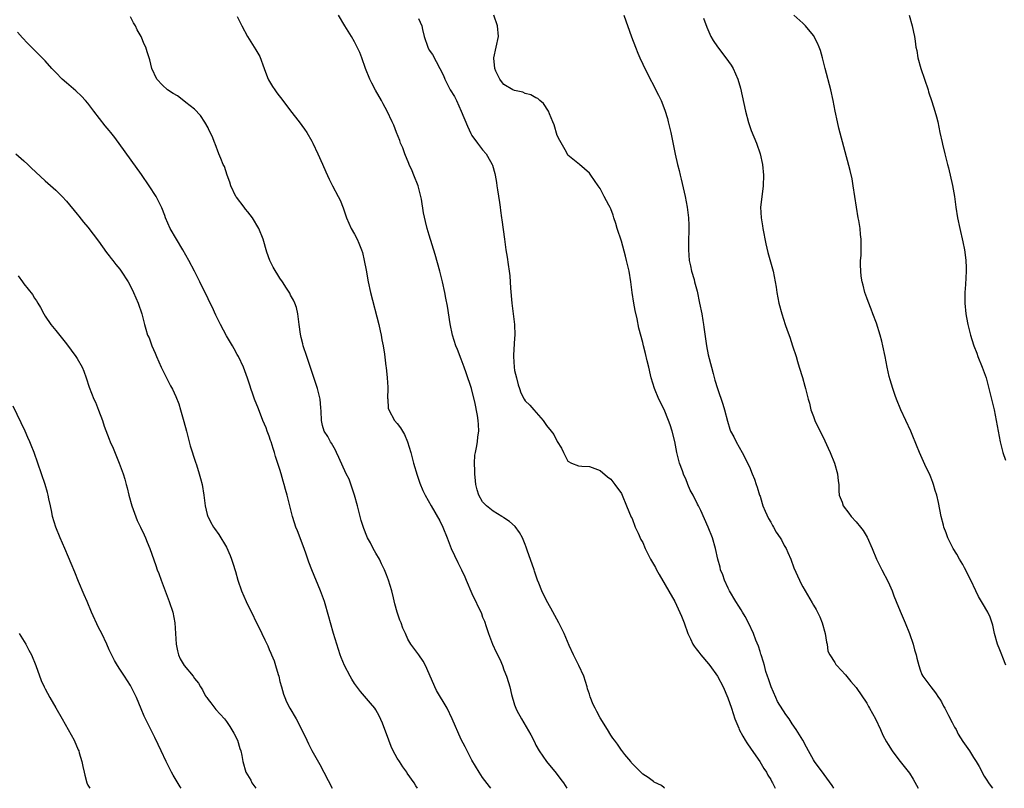
# Model space of a CAD drawing. Units: inches. Extents: x 2643000 to 2646000, y 1560000 to 1561272.
# Drawn here: x 2644070 to 2644255, y 1560000 to 1560144 of the extents above; entities that cross this region are included whole.
import ezdxf

# ---------------------------------------------------------------- set-up
doc = ezdxf.new("R2010")
doc.units = ezdxf.units.IN
doc.header["$MEASUREMENT"] = 0
doc.layers.add('LD26431560_10ft', color=102, linetype='Continuous')

msp = doc.modelspace()

# ---------------------------------------------------------------- linework, layer by layer
at = {"layer": 'LD26431560_10ft'}
for points, elevation in [([(2644158.52, 1560000), (2644158.31, 1560000.31), (2644157, 1560002.04), (2644156.37, 1560003), (2644155, 1560005.25), (2644154.11, 1560007), (2644153.75, 1560007.75), (2644153, 1560009.13), (2644151.3, 1560013), (2644150.34, 1560015), (2644148.35, 1560018.35), (2644148.02, 1560019), (2644147, 1560021.47), (2644146.29, 1560023), (2644145.86, 1560023.86), (2644145.01, 1560025), (2644143.56, 1560027), (2644143, 1560027.98), (2644142.51, 1560029), (2644142.06, 1560030.06), (2644141.71, 1560031), (2644141.5, 1560031.5), (2644141, 1560033), (2644140.57, 1560034.57), (2644140.31, 1560035.69), (2644139.98, 1560037), (2644139.36, 1560039), (2644139, 1560040.02), (2644138.59, 1560041), (2644138.07, 1560042.07), (2644137.65, 1560043), (2644137, 1560044.08), (2644136.48, 1560045), (2644135.95, 1560046.05), (2644135.4, 1560047), (2644135.27, 1560047.27), (2644134.7, 1560048.7), (2644134.25, 1560050.25), (2644133.57, 1560053), (2644133, 1560054.96), (2644131.95, 1560057.95), (2644131.44, 1560059), (2644130.06, 1560062.06), (2644129.58, 1560063), (2644129.39, 1560063.39), (2644128.69, 1560064.69), (2644128.46, 1560065), (2644127.96, 1560065.96), (2644127.3, 1560067), (2644127, 1560068.02), (2644126.78, 1560069), (2644126.73, 1560070.73), (2644126.67, 1560071.33), (2644126.55, 1560073), (2644126.24, 1560074.24), (2644126.04, 1560075), (2644125, 1560078.19), (2644124.04, 1560081), (2644123.38, 1560083), (2644123.32, 1560083.32), (2644123, 1560084.51), (2644122.87, 1560085.13), (2644122.63, 1560087), (2644122.52, 1560087.48), (2644122.36, 1560089), (2644122.13, 1560090.13), (2644121.77, 1560091), (2644121.56, 1560091.55), (2644121, 1560092.5), (2644120.84, 1560092.84), (2644120.24, 1560093.76), (2644119.46, 1560095), (2644119, 1560095.64), (2644117.75, 1560097.75), (2644117.12, 1560099), (2644116.55, 1560100.55), (2644115.85, 1560103), (2644115.07, 1560105), (2644113.86, 1560107), (2644113, 1560108.09), (2644112.57, 1560108.57), (2644112.29, 1560109), (2644110.84, 1560110.84), (2644110.76, 1560111), (2644109.79, 1560113), (2644109.64, 1560113.64), (2644109.1, 1560115), (2644108.59, 1560116.59), (2644108.39, 1560117), (2644107.93, 1560118.07), (2644107.58, 1560119), (2644106.84, 1560120.84), (2644106.77, 1560121), (2644106.29, 1560122.29), (2644105.93, 1560123), (2644105.64, 1560123.64), (2644105.53, 1560123.83), (2644104.92, 1560124.92), (2644104.14, 1560126.14), (2644103, 1560127.37), (2644101.37, 1560128.63), (2644101, 1560128.93), (2644099.83, 1560129.83), (2644099, 1560130.28), (2644097.91, 1560131), (2644097, 1560131.83), (2644095.92, 1560133), (2644095.01, 1560135), (2644094.63, 1560136.63), (2644094.52, 1560137), (2644094.13, 1560138.13), (2644093.87, 1560139), (2644093.55, 1560139.55), (2644093, 1560141), (2644092.24, 1560142.24), (2644091.94, 1560143), (2644091.57, 1560143.57), (2644091, 1560144.69)], 8160), ([(2644111, 1560144.73), (2644111.87, 1560143), (2644112.92, 1560141), (2644114.49, 1560138.49), (2644115.22, 1560137.22), (2644116.03, 1560135), (2644116.68, 1560133.32), (2644116.85, 1560132.85), (2644117.59, 1560131.59), (2644118.04, 1560131), (2644118.41, 1560130.41), (2644119.57, 1560129), (2644121, 1560127.03), (2644122.62, 1560125), (2644123.63, 1560123.63), (2644124.06, 1560123), (2644125, 1560121.36), (2644125.19, 1560121), (2644126.12, 1560119), (2644127, 1560117.04), (2644127.61, 1560115.61), (2644128.23, 1560114.23), (2644128.85, 1560113), (2644129.92, 1560111), (2644130.28, 1560110.28), (2644130.87, 1560108.87), (2644131.5, 1560107), (2644132.38, 1560105), (2644133, 1560103.9), (2644133.47, 1560103), (2644133.78, 1560102.22), (2644134.31, 1560101), (2644134.47, 1560100.47), (2644134.82, 1560099), (2644135.14, 1560097.14), (2644135.54, 1560095), (2644136.01, 1560093), (2644137.53, 1560087), (2644137.78, 1560085.78), (2644137.98, 1560085), (2644138.12, 1560084.12), (2644138.35, 1560083), (2644138.59, 1560081.41), (2644138.87, 1560079.13), (2644138.91, 1560078.91), (2644139.12, 1560077), (2644139.22, 1560075.22), (2644139.24, 1560075), (2644139.18, 1560073.18), (2644139.21, 1560073), (2644139.31, 1560071.31), (2644139.4, 1560071), (2644140.5, 1560069), (2644141, 1560068.42), (2644141.62, 1560067.62), (2644141.95, 1560067), (2644142.36, 1560066.36), (2644142.94, 1560064.94), (2644143.52, 1560063), (2644144.05, 1560061), (2644144.7, 1560058.7), (2644145.22, 1560057.22), (2644145.82, 1560055.82), (2644146.24, 1560055), (2644147.33, 1560053), (2644149, 1560050.14), (2644149.54, 1560049), (2644150.38, 1560047), (2644151.13, 1560045), (2644152.34, 1560042.34), (2644153.05, 1560041), (2644153.66, 1560039.66), (2644153.93, 1560039), (2644155, 1560036.53), (2644156.76, 1560032.76), (2644157, 1560032.1), (2644157.32, 1560031.32), (2644157.64, 1560030.36), (2644158.12, 1560029), (2644158.85, 1560027), (2644159.54, 1560025.54), (2644160.2, 1560024.2), (2644160.72, 1560023), (2644161, 1560022.24), (2644161.45, 1560021), (2644161.84, 1560019.84), (2644162.07, 1560019), (2644162.42, 1560017.58), (2644163, 1560015.63), (2644163.21, 1560015), (2644163.42, 1560014.58), (2644164.26, 1560013), (2644166.04, 1560010.04), (2644166.71, 1560008.71), (2644167, 1560008.06), (2644167.6, 1560007), (2644168.94, 1560005), (2644170.81, 1560002.81), (2644171.67, 1560001.67), (2644172.13, 1560001), (2644172.78, 1560000)], 8170), ([(2644191.12, 1560000), (2644191, 1560000.06), (2644190.52, 1560000.52), (2644189.18, 1560001.18), (2644189, 1560001.25), (2644188.05, 1560002.05), (2644187, 1560002.65), (2644186.85, 1560002.85), (2644186.68, 1560003), (2644185, 1560004.68), (2644184.87, 1560004.87), (2644184.75, 1560005), (2644183.64, 1560006.36), (2644183.08, 1560007.08), (2644183, 1560007.16), (2644182.29, 1560008.29), (2644181.73, 1560009), (2644181.43, 1560009.43), (2644181, 1560009.94), (2644180.38, 1560011), (2644179, 1560013.19), (2644178.38, 1560014.38), (2644178.1, 1560015), (2644177.73, 1560015.73), (2644177.17, 1560017.17), (2644177, 1560017.65), (2644176.68, 1560018.68), (2644176.59, 1560019), (2644175.94, 1560021), (2644175.05, 1560023.05), (2644174.04, 1560025), (2644173.23, 1560026.77), (2644172.28, 1560029), (2644171.28, 1560031), (2644169.79, 1560033.79), (2644169, 1560035.21), (2644168.1, 1560037), (2644167.55, 1560038.45), (2644167.31, 1560039), (2644166.72, 1560040.72), (2644166.64, 1560041), (2644165.35, 1560044.65), (2644165.19, 1560045.19), (2644165, 1560045.69), (2644164.45, 1560047), (2644163.94, 1560047.94), (2644163.07, 1560049.07), (2644162.02, 1560050.02), (2644161, 1560050.69), (2644160.83, 1560050.83), (2644160.6, 1560051), (2644159, 1560051.99), (2644157.73, 1560053), (2644157, 1560053.74), (2644156.27, 1560055), (2644155.96, 1560055.96), (2644155.73, 1560057), (2644155.67, 1560057.67), (2644155.51, 1560059), (2644155.54, 1560059.54), (2644155.47, 1560061), (2644155.54, 1560062.46), (2644155.65, 1560063), (2644155.88, 1560063.88), (2644156.04, 1560065), (2644156.11, 1560065.89), (2644156.31, 1560067), (2644156.22, 1560068.22), (2644156.19, 1560069), (2644156.06, 1560069.94), (2644155.55, 1560072.45), (2644155, 1560074.67), (2644154.9, 1560075), (2644153.93, 1560077.93), (2644153.55, 1560079), (2644153, 1560080.47), (2644152.27, 1560082.27), (2644151.99, 1560083), (2644151.36, 1560085), (2644150.91, 1560087.09), (2644150.4, 1560090.4), (2644150.11, 1560091.89), (2644149.91, 1560093), (2644149.49, 1560095), (2644148.99, 1560097), (2644148.56, 1560098.56), (2644148.11, 1560100.11), (2644147, 1560103.73), (2644146.63, 1560105), (2644146.3, 1560106.3), (2644145.91, 1560107.91), (2644145.55, 1560110.45), (2644145.42, 1560111), (2644144.89, 1560113), (2644144.09, 1560115), (2644143.8, 1560115.8), (2644143.23, 1560117), (2644143.19, 1560117.19), (2644142.4, 1560119), (2644142.07, 1560120.07), (2644141.63, 1560121), (2644141.48, 1560121.48), (2644140.85, 1560123), (2644140.33, 1560124.33), (2644140.05, 1560125), (2644139.13, 1560127), (2644138.37, 1560128.37), (2644138.06, 1560129), (2644136.92, 1560130.92), (2644136.23, 1560132.23), (2644135.86, 1560133), (2644135.05, 1560135), (2644134.35, 1560137), (2644133.96, 1560137.96), (2644133.51, 1560139), (2644133, 1560139.97), (2644132.4, 1560141), (2644131.16, 1560143), (2644130, 1560145)], 8180), ([(2644222.85, 1560000), (2644222.52, 1560000.52), (2644221, 1560002.56), (2644219.22, 1560005), (2644219, 1560005.34), (2644218.08, 1560007), (2644217.73, 1560007.73), (2644216.99, 1560009), (2644215.77, 1560011), (2644215, 1560012.12), (2644214.43, 1560013), (2644213.84, 1560013.84), (2644212.29, 1560016.29), (2644211.95, 1560017), (2644211.06, 1560019), (2644210.56, 1560020.56), (2644210.39, 1560021), (2644210.09, 1560021.91), (2644209.81, 1560023), (2644209.67, 1560023.67), (2644209.22, 1560025), (2644209.17, 1560025.17), (2644209, 1560025.67), (2644208.68, 1560026.68), (2644208.24, 1560027.76), (2644207.76, 1560029), (2644206.82, 1560031), (2644206.21, 1560032.21), (2644205.72, 1560033), (2644205.47, 1560033.47), (2644205, 1560034.15), (2644204.48, 1560035), (2644203.3, 1560037), (2644203, 1560037.56), (2644202.33, 1560039), (2644202, 1560040), (2644201.6, 1560041), (2644201.5, 1560041.5), (2644201.08, 1560043), (2644200.65, 1560045), (2644200.06, 1560047), (2644199.27, 1560049), (2644197.88, 1560052.12), (2644197.46, 1560053), (2644197.28, 1560053.28), (2644196.44, 1560055), (2644195.9, 1560055.9), (2644195.47, 1560057), (2644195.32, 1560057.32), (2644195, 1560058.16), (2644194.74, 1560058.74), (2644194.46, 1560059.54), (2644193.93, 1560061), (2644193.39, 1560063), (2644193.01, 1560065.01), (2644192.53, 1560067), (2644192.16, 1560068.16), (2644191.85, 1560069), (2644191, 1560071.04), (2644190.05, 1560073), (2644189.21, 1560075), (2644188.61, 1560077), (2644188.47, 1560077.53), (2644188.13, 1560079), (2644187.81, 1560080.19), (2644187.53, 1560081.53), (2644187.13, 1560083), (2644187, 1560083.6), (2644186.31, 1560086.31), (2644185.98, 1560088.02), (2644185.62, 1560089.62), (2644185.36, 1560091), (2644185.05, 1560093), (2644184.79, 1560095), (2644184.44, 1560097), (2644183.97, 1560099), (2644183.77, 1560099.77), (2644183, 1560102.58), (2644182.2, 1560105), (2644181.94, 1560105.94), (2644181.57, 1560107), (2644181.46, 1560107.46), (2644181, 1560108.67), (2644180.9, 1560108.9), (2644180.64, 1560109.36), (2644179.79, 1560111), (2644179, 1560112.47), (2644178.66, 1560113), (2644177.97, 1560113.97), (2644177.28, 1560115), (2644177, 1560115.37), (2644175.16, 1560117), (2644173, 1560118.73), (2644172.69, 1560119.31), (2644171.47, 1560121.47), (2644171, 1560122.42), (2644170.39, 1560124.39), (2644170.18, 1560125), (2644169.53, 1560126.47), (2644169.33, 1560127), (2644168.41, 1560128.41), (2644167.7, 1560129), (2644167.35, 1560129.35), (2644167, 1560129.49), (2644166.05, 1560130.05), (2644165, 1560130.31), (2644164.52, 1560130.52), (2644163, 1560130.84), (2644162.68, 1560131), (2644161, 1560132), (2644160.54, 1560132.54), (2644160.21, 1560133), (2644159.5, 1560134.5), (2644159.29, 1560135), (2644159.08, 1560136.92), (2644159.08, 1560137), (2644159.95, 1560141), (2644159.81, 1560143), (2644159.11, 1560145)], 8200), ([(2644183.44, 1560145), (2644184.92, 1560140.92), (2644185.65, 1560139), (2644186.12, 1560137.88), (2644186.47, 1560137), (2644187, 1560135.82), (2644187.41, 1560135), (2644189.99, 1560129.99), (2644190.45, 1560129), (2644191.17, 1560127.17), (2644191.63, 1560125.63), (2644191.8, 1560125), (2644192.26, 1560123), (2644193.07, 1560118.93), (2644193.51, 1560117), (2644193.82, 1560115.82), (2644194, 1560115), (2644194.22, 1560114.22), (2644194.97, 1560111), (2644195.35, 1560109), (2644195.6, 1560107), (2644195.63, 1560105.63), (2644195.67, 1560105), (2644195.67, 1560104.33), (2644195.59, 1560103), (2644195.6, 1560102.4), (2644195.56, 1560101), (2644195.74, 1560099), (2644195.98, 1560097.98), (2644196.18, 1560097), (2644196.62, 1560095.38), (2644196.74, 1560095), (2644197.2, 1560093.2), (2644197.67, 1560091), (2644198.07, 1560089), (2644198.28, 1560087.72), (2644198.41, 1560087), (2644198.49, 1560086.49), (2644198.96, 1560082.96), (2644199.3, 1560081.3), (2644199.88, 1560079), (2644200.24, 1560077.76), (2644200.55, 1560076.55), (2644201, 1560074.99), (2644202.01, 1560072.01), (2644202.31, 1560071), (2644202.87, 1560068.87), (2644203.34, 1560067.34), (2644203.49, 1560067), (2644204.08, 1560065.92), (2644204.53, 1560065), (2644205.65, 1560063), (2644207, 1560060.27), (2644207.53, 1560059), (2644207.95, 1560057.95), (2644208.29, 1560057), (2644208.48, 1560056.48), (2644208.91, 1560055), (2644209, 1560054.76), (2644209.4, 1560053.4), (2644209.5, 1560053), (2644209.95, 1560051.95), (2644210.59, 1560050.59), (2644211, 1560049.91), (2644211.31, 1560049.31), (2644211.53, 1560049), (2644212.02, 1560048.02), (2644212.77, 1560047), (2644213, 1560046.59), (2644213.52, 1560045.52), (2644213.89, 1560045), (2644214.2, 1560044.2), (2644214.77, 1560043), (2644215.34, 1560041.34), (2644216.37, 1560039), (2644216.6, 1560038.6), (2644217, 1560037.79), (2644217.45, 1560037), (2644218.77, 1560034.77), (2644219, 1560034.34), (2644219.5, 1560033.5), (2644220.18, 1560032.18), (2644220.66, 1560031), (2644221.22, 1560029), (2644221.43, 1560027.43), (2644221.56, 1560027), (2644221.73, 1560025.73), (2644222.06, 1560025), (2644223, 1560023.6), (2644223.22, 1560023.22), (2644223.4, 1560023), (2644225, 1560021.28), (2644226.03, 1560020.03), (2644227, 1560018.91), (2644229, 1560015.96), (2644229.33, 1560015.33), (2644229.53, 1560015), (2644230.64, 1560013), (2644231.56, 1560011), (2644231.99, 1560009.99), (2644232.69, 1560008.69), (2644233, 1560008.2), (2644233.77, 1560007), (2644235, 1560005.36), (2644235.27, 1560005), (2644237, 1560002.86), (2644237.72, 1560001.72), (2644238.66, 1560000)], 8210), ([(2644198.4, 1560144.4), (2644199, 1560142.75), (2644199.78, 1560141), (2644200.2, 1560140.2), (2644201.01, 1560139.01), (2644202.57, 1560137), (2644203.58, 1560135.58), (2644203.94, 1560135), (2644204.84, 1560133), (2644205.31, 1560131.31), (2644206.27, 1560127), (2644206.85, 1560124.85), (2644207.36, 1560123.36), (2644208.32, 1560121), (2644209.04, 1560119), (2644209.46, 1560117), (2644209.64, 1560115), (2644209.61, 1560113), (2644209.4, 1560111.4), (2644209.11, 1560109), (2644209.18, 1560107), (2644209.46, 1560105.46), (2644209.51, 1560105), (2644210.09, 1560102.09), (2644210.47, 1560100.47), (2644211.44, 1560097), (2644211.85, 1560095), (2644212, 1560094), (2644212.17, 1560093), (2644212.54, 1560091), (2644213.06, 1560089), (2644213.71, 1560087), (2644214.08, 1560085.92), (2644214.57, 1560084.57), (2644215.09, 1560083), (2644215.74, 1560081), (2644216.03, 1560080.03), (2644216.36, 1560079), (2644216.97, 1560077.03), (2644217.41, 1560075.41), (2644217.55, 1560075), (2644218.04, 1560073), (2644218.25, 1560072.25), (2644218.54, 1560071), (2644219, 1560069.71), (2644219.27, 1560069), (2644221.17, 1560065.17), (2644221.8, 1560063.8), (2644222.14, 1560063), (2644222.94, 1560061), (2644223.54, 1560059), (2644223.66, 1560057.66), (2644223.74, 1560057), (2644223.78, 1560055.78), (2644223.85, 1560055), (2644224.37, 1560053.63), (2644224.59, 1560053), (2644225.62, 1560051.62), (2644226.11, 1560051), (2644227, 1560049.99), (2644227.81, 1560049), (2644228.33, 1560048.33), (2644229.1, 1560047.1), (2644230.04, 1560045), (2644230.86, 1560043), (2644231.82, 1560041), (2644233, 1560038.74), (2644233.76, 1560037), (2644234.11, 1560036.11), (2644234.53, 1560035), (2644235.24, 1560033.24), (2644236.21, 1560031), (2644237.02, 1560029), (2644237.71, 1560027), (2644237.97, 1560025.97), (2644238.27, 1560025), (2644238.38, 1560024.38), (2644238.76, 1560023), (2644239, 1560022.23), (2644239.32, 1560021.32), (2644239.51, 1560021), (2644241.01, 1560019), (2644241.91, 1560017.91), (2644242.46, 1560017), (2644242.7, 1560016.7), (2644243, 1560016.23), (2644243.42, 1560015.42), (2644243.61, 1560015), (2644244.32, 1560013.68), (2644245, 1560012.35), (2644245.47, 1560011.47), (2644245.75, 1560011), (2644246.16, 1560010.16), (2644247, 1560008.77), (2644248.25, 1560007), (2644249, 1560005.8), (2644249.53, 1560005), (2644250.07, 1560004.07), (2644251, 1560002.29), (2644251.5, 1560001.5), (2644251.83, 1560001), (2644252.34, 1560000.34), (2644252.57, 1560000)], 8220), ([(2644255.09, 1560023.09), (2644254.5, 1560024.5), (2644254.34, 1560025), (2644253.94, 1560025.94), (2644253.54, 1560027), (2644252.94, 1560029), (2644252.62, 1560030.62), (2644252.11, 1560032.11), (2644251.68, 1560033), (2644250.69, 1560034.69), (2644249.96, 1560035.96), (2644249.44, 1560037), (2644248.53, 1560039), (2644247.35, 1560041.35), (2644247, 1560041.95), (2644246.36, 1560043), (2644245.88, 1560043.88), (2644245.18, 1560045), (2644244.2, 1560047), (2644243.89, 1560047.88), (2644243.46, 1560049), (2644243.36, 1560049.36), (2644242.93, 1560051), (2644242.43, 1560053.57), (2644242.11, 1560055), (2644241.83, 1560055.83), (2644241.53, 1560057), (2644241.37, 1560057.37), (2644241, 1560058.37), (2644240.75, 1560059), (2644240.17, 1560060.17), (2644238.92, 1560063), (2644238.34, 1560064.34), (2644238.09, 1560065), (2644237.75, 1560065.75), (2644237.25, 1560067), (2644235.4, 1560071), (2644234.57, 1560073), (2644234.32, 1560073.68), (2644233.87, 1560075), (2644233.38, 1560076.62), (2644233.22, 1560077.22), (2644232.81, 1560079), (2644232.44, 1560081), (2644232.03, 1560083), (2644231.82, 1560083.82), (2644231.5, 1560085), (2644230.8, 1560087.2), (2644230.17, 1560089), (2644229.84, 1560089.84), (2644229.28, 1560091.28), (2644229, 1560091.99), (2644228.64, 1560093), (2644228.32, 1560094.32), (2644228.14, 1560095), (2644227.98, 1560096.02), (2644227.89, 1560097), (2644227.82, 1560098.18), (2644227.86, 1560099), (2644227.94, 1560099.94), (2644227.97, 1560103), (2644227.85, 1560103.85), (2644227.77, 1560105), (2644227.54, 1560106.46), (2644227.41, 1560107), (2644227.06, 1560109), (2644226.48, 1560113), (2644226.26, 1560114.26), (2644225.88, 1560115.88), (2644223.76, 1560123.76), (2644223.49, 1560125), (2644223.08, 1560127), (2644222.7, 1560129), (2644222.25, 1560131), (2644221.18, 1560135), (2644220.69, 1560137), (2644220.33, 1560138.33), (2644220.07, 1560139), (2644219.75, 1560139.75), (2644219, 1560141.16), (2644217.49, 1560143), (2644217, 1560143.5), (2644215.35, 1560145)], 8230), ([(2644236.93, 1560145), (2644237.51, 1560143), (2644237.76, 1560141.76), (2644237.94, 1560141), (2644238.08, 1560140.08), (2644238.22, 1560139), (2644238.36, 1560138.36), (2644238.56, 1560137), (2644239.14, 1560135), (2644239.85, 1560133), (2644240.5, 1560131), (2644240.59, 1560130.59), (2644241.2, 1560128.8), (2644241.75, 1560127), (2644242.06, 1560125.94), (2644242.3, 1560125), (2644242.73, 1560123), (2644243.11, 1560121.11), (2644243.2, 1560120.8), (2644243.62, 1560119), (2644244.12, 1560117), (2644244.32, 1560116.32), (2644245.05, 1560113.05), (2644245.42, 1560111), (2644245.68, 1560109), (2644246, 1560107), (2644246.43, 1560105), (2644247, 1560102.5), (2644247.3, 1560101), (2644247.52, 1560099.52), (2644247.57, 1560099), (2644247.64, 1560097.64), (2644247.64, 1560097), (2644247.53, 1560094.47), (2644247.41, 1560093), (2644247.39, 1560091.39), (2644247.4, 1560091), (2644247.59, 1560089), (2644247.71, 1560088.29), (2644247.97, 1560087), (2644248.26, 1560085.74), (2644248.46, 1560085), (2644249, 1560083.17), (2644249.06, 1560083), (2644249.62, 1560081.62), (2644249.85, 1560081), (2644250.66, 1560079), (2644251.37, 1560077), (2644251.72, 1560075.72), (2644252.4, 1560073), (2644252.87, 1560071), (2644253.27, 1560069), (2644253.62, 1560067), (2644254.02, 1560065), (2644254.53, 1560063), (2644255, 1560061.56)], 8240), ([(2644145, 1560144.37), (2644145.6, 1560143), (2644145.74, 1560142.26), (2644146.06, 1560141), (2644146.7, 1560139), (2644147, 1560138.42), (2644147.58, 1560137.58), (2644149, 1560135), (2644149.67, 1560133.67), (2644149.9, 1560133), (2644150.91, 1560131), (2644151.7, 1560129.7), (2644152.07, 1560129), (2644152.99, 1560127), (2644154.15, 1560124.15), (2644154.78, 1560122.78), (2644155, 1560122.41), (2644156.02, 1560121), (2644157, 1560119.72), (2644157.64, 1560119), (2644158.48, 1560117.52), (2644158.8, 1560117), (2644158.86, 1560116.86), (2644159.3, 1560115.3), (2644159.34, 1560115), (2644159.61, 1560113.61), (2644159.67, 1560113), (2644159.78, 1560112.22), (2644160.18, 1560109.82), (2644160.29, 1560109), (2644160.35, 1560108.35), (2644160.56, 1560107), (2644160.6, 1560106.6), (2644161.07, 1560103), (2644161.37, 1560101), (2644161.62, 1560099.62), (2644161.79, 1560098.21), (2644161.98, 1560097), (2644162.08, 1560096.08), (2644162.23, 1560093.77), (2644162.45, 1560091), (2644162.97, 1560086.97), (2644163.06, 1560085), (2644163, 1560084.4), (2644162.78, 1560081.22), (2644162.78, 1560081), (2644162.89, 1560079), (2644163, 1560078.37), (2644163.32, 1560077), (2644163.68, 1560075.68), (2644163.88, 1560075), (2644164.17, 1560074.17), (2644164.77, 1560073), (2644165, 1560072.66), (2644165.82, 1560071.82), (2644166.58, 1560071), (2644168.33, 1560069), (2644168.62, 1560068.62), (2644169, 1560068.02), (2644169.85, 1560067), (2644170.34, 1560066.34), (2644171, 1560065.04), (2644171.8, 1560063.8), (2644172.16, 1560063), (2644173, 1560061.35), (2644173.63, 1560061), (2644175, 1560060.45), (2644175.61, 1560060.39), (2644177, 1560060.35), (2644178, 1560060), (2644179, 1560059.6), (2644180.4, 1560058.4), (2644181, 1560058), (2644181.79, 1560057), (2644183, 1560055.27), (2644183.13, 1560055), (2644183.95, 1560053), (2644184.86, 1560050.86), (2644185, 1560050.57), (2644185.62, 1560049), (2644186.17, 1560047.83), (2644186.68, 1560046.68), (2644187, 1560046.08), (2644187.48, 1560045), (2644188.46, 1560043), (2644189.38, 1560041.38), (2644189.58, 1560041), (2644190.11, 1560040.11), (2644193, 1560035.01), (2644193.68, 1560033.68), (2644194.3, 1560032.3), (2644194.78, 1560031), (2644195.49, 1560029), (2644195.95, 1560028.05), (2644196.43, 1560027), (2644196.65, 1560026.65), (2644197, 1560026.14), (2644197.5, 1560025.5), (2644197.91, 1560025), (2644199.33, 1560023.33), (2644199.59, 1560023), (2644201, 1560021.03), (2644202.06, 1560019), (2644202.95, 1560016.95), (2644203.63, 1560015), (2644204.3, 1560013), (2644205, 1560011.26), (2644205.11, 1560011), (2644205.76, 1560009.76), (2644206.21, 1560009), (2644206.52, 1560008.52), (2644207.32, 1560007.32), (2644208.93, 1560005), (2644209.72, 1560003.72), (2644210.21, 1560003), (2644210.49, 1560002.49), (2644211, 1560001.64), (2644211.22, 1560001.22), (2644211.35, 1560001), (2644211.84, 1560000)], 8190), ([(2644144.78, 1560000), (2644144.46, 1560000.46), (2644144.15, 1560001), (2644142.86, 1560002.86), (2644142.78, 1560003), (2644142.02, 1560004.02), (2644141.39, 1560005), (2644141, 1560005.65), (2644140.23, 1560007), (2644139.86, 1560007.86), (2644139.39, 1560009), (2644139, 1560010.19), (2644138.68, 1560011), (2644138.24, 1560012.24), (2644137.61, 1560013.61), (2644137, 1560014.72), (2644136.8, 1560015), (2644135.96, 1560015.96), (2644134.13, 1560018.13), (2644133, 1560019.65), (2644132.48, 1560020.48), (2644132.18, 1560021), (2644131.1, 1560023), (2644130.5, 1560024.5), (2644130.32, 1560025), (2644129.02, 1560029), (2644128.47, 1560031), (2644128.18, 1560032.18), (2644127.36, 1560035), (2644126.63, 1560037), (2644124.98, 1560040.98), (2644124.41, 1560042.41), (2644124.22, 1560043), (2644123.89, 1560043.89), (2644123.53, 1560045), (2644122.27, 1560048.27), (2644121.97, 1560049), (2644121.76, 1560049.76), (2644121.33, 1560051), (2644120.33, 1560055), (2644120.04, 1560056.04), (2644119.8, 1560057), (2644119.61, 1560057.61), (2644119.23, 1560059), (2644119, 1560059.77), (2644118.2, 1560062.2), (2644117.97, 1560063), (2644117.72, 1560063.72), (2644117.36, 1560065), (2644117.25, 1560065.25), (2644117, 1560066.02), (2644116.64, 1560067), (2644116.41, 1560067.59), (2644115.81, 1560069), (2644115, 1560071.13), (2644114.22, 1560073), (2644113.93, 1560073.93), (2644113.53, 1560075), (2644113.42, 1560075.42), (2644112.94, 1560076.94), (2644112.16, 1560079), (2644111.22, 1560081), (2644111, 1560081.36), (2644110.42, 1560082.42), (2644110.13, 1560083), (2644109, 1560084.85), (2644107.87, 1560087), (2644107, 1560088.72), (2644106.27, 1560090.27), (2644105.91, 1560091), (2644105.53, 1560091.79), (2644104, 1560095), (2644103, 1560097), (2644101.95, 1560099), (2644100.83, 1560101), (2644099.62, 1560103), (2644098.44, 1560105), (2644097.57, 1560107), (2644097.44, 1560107.44), (2644096.88, 1560108.88), (2644095.8, 1560111), (2644094.52, 1560113), (2644093.08, 1560115.08), (2644088.06, 1560122.06), (2644087.29, 1560123), (2644087, 1560123.32), (2644086.24, 1560124.24), (2644084.1, 1560127), (2644083, 1560128.49), (2644082.53, 1560129), (2644081.81, 1560129.81), (2644080.77, 1560130.77), (2644079, 1560132.26), (2644078.18, 1560133), (2644077, 1560134.2), (2644076.24, 1560135), (2644075, 1560136.44), (2644073, 1560138.41), (2644072.7, 1560138.7), (2644071.7, 1560139.7), (2644070.74, 1560140.74), (2644069.8, 1560141.8)], 8150), ([(2644069.5, 1560119), (2644071, 1560117.64), (2644071.77, 1560117), (2644072.36, 1560116.36), (2644075, 1560113.91), (2644075.48, 1560113.48), (2644077, 1560112.19), (2644078.18, 1560111), (2644079, 1560110.13), (2644081, 1560107.69), (2644081.29, 1560107.29), (2644082.19, 1560106.19), (2644083, 1560105.25), (2644085, 1560102.62), (2644086.48, 1560100.48), (2644087, 1560099.88), (2644087.36, 1560099.36), (2644087.69, 1560099), (2644088.25, 1560098.25), (2644089, 1560097.38), (2644089.27, 1560097), (2644090.53, 1560095), (2644091, 1560094.13), (2644091.57, 1560093), (2644092.02, 1560091.98), (2644092.44, 1560091), (2644093.11, 1560089), (2644093.46, 1560087.46), (2644093.62, 1560087), (2644093.88, 1560086.12), (2644094.2, 1560085), (2644094.46, 1560084.46), (2644094.97, 1560083), (2644095.61, 1560081.61), (2644095.84, 1560081), (2644096.73, 1560079), (2644098.5, 1560075.5), (2644098.85, 1560074.85), (2644099.49, 1560073.49), (2644100.07, 1560072.07), (2644100.39, 1560071), (2644101, 1560068.79), (2644101.46, 1560067), (2644102, 1560065), (2644102.19, 1560064.19), (2644103.15, 1560061.15), (2644103.34, 1560060.66), (2644103.89, 1560059), (2644104.1, 1560058.1), (2644104.4, 1560057), (2644104.73, 1560055), (2644104.99, 1560053), (2644105.36, 1560051.36), (2644105.5, 1560051), (2644105.53, 1560050.92), (2644106, 1560050), (2644106.55, 1560049), (2644106.75, 1560048.75), (2644107.57, 1560047.57), (2644109, 1560045.21), (2644109.67, 1560043.67), (2644109.95, 1560043), (2644110.2, 1560042.2), (2644110.66, 1560040.66), (2644111.08, 1560039), (2644111.77, 1560037), (2644112.69, 1560035), (2644115.63, 1560029), (2644116.15, 1560027.85), (2644116.72, 1560026.72), (2644117, 1560026.03), (2644117.32, 1560025.32), (2644117.43, 1560025), (2644117.9, 1560023.9), (2644118.19, 1560023), (2644118.68, 1560021.32), (2644118.79, 1560021), (2644119, 1560020.06), (2644119.27, 1560019), (2644119.65, 1560017.65), (2644119.89, 1560017), (2644120.23, 1560016.23), (2644120.84, 1560015), (2644122.05, 1560013), (2644123, 1560011.21), (2644124.06, 1560009), (2644124.35, 1560008.35), (2644125, 1560007.11), (2644126.49, 1560004.49), (2644128.8, 1560000)], 8140), ([(2644069.93, 1560096.07), (2644070.73, 1560095), (2644071, 1560094.62), (2644072.61, 1560092.61), (2644073, 1560091.94), (2644073.4, 1560091.4), (2644073.62, 1560091), (2644074.14, 1560090.14), (2644074.73, 1560089), (2644075, 1560088.52), (2644076.08, 1560087), (2644077, 1560085.83), (2644079, 1560083.36), (2644080.75, 1560081), (2644081, 1560080.6), (2644081.9, 1560079), (2644082.22, 1560078.22), (2644082.69, 1560077), (2644083.24, 1560075.24), (2644084.12, 1560073), (2644084.41, 1560072.41), (2644085, 1560070.94), (2644085.73, 1560069), (2644086.08, 1560067.92), (2644087, 1560065.49), (2644087.2, 1560065), (2644087.76, 1560063.76), (2644088.85, 1560061), (2644089.59, 1560059), (2644089.94, 1560057.94), (2644090.18, 1560057), (2644090.36, 1560056.36), (2644090.67, 1560055), (2644091.23, 1560053), (2644092.25, 1560050.25), (2644092.87, 1560049), (2644093.53, 1560047.53), (2644093.8, 1560047), (2644094.13, 1560046.13), (2644094.62, 1560045), (2644095.76, 1560041.76), (2644096.01, 1560041), (2644096.28, 1560040.28), (2644096.73, 1560039), (2644098.27, 1560035), (2644098.92, 1560033), (2644099.29, 1560031), (2644099.54, 1560027), (2644099.8, 1560025.8), (2644100, 1560025), (2644100.3, 1560024.3), (2644101.03, 1560023.03), (2644102.71, 1560021), (2644103, 1560020.58), (2644103.71, 1560019.71), (2644104.09, 1560019), (2644104.46, 1560018.46), (2644105, 1560017.43), (2644105.18, 1560017.18), (2644105.27, 1560017), (2644105.53, 1560016.68), (2644106.05, 1560016.05), (2644106.81, 1560015), (2644107, 1560014.78), (2644108.62, 1560013), (2644109, 1560012.5), (2644109.62, 1560011.62), (2644110.34, 1560010.34), (2644111.03, 1560009), (2644111.49, 1560007.49), (2644111.66, 1560007), (2644111.85, 1560006.15), (2644112.04, 1560005), (2644112.64, 1560003), (2644113.53, 1560001.53), (2644113.76, 1560001), (2644114.29, 1560000.29), (2644114.48, 1560000)], 8130), ([(2644100.51, 1560000), (2644100.3, 1560000.3), (2644099, 1560002.44), (2644098.68, 1560003), (2644097.66, 1560005), (2644096.73, 1560007), (2644096.2, 1560008.2), (2644095.55, 1560009.55), (2644094.88, 1560010.88), (2644093.55, 1560013.55), (2644093, 1560014.92), (2644092.1, 1560017), (2644091, 1560019.31), (2644089.84, 1560021), (2644089, 1560022.35), (2644088.56, 1560023), (2644087.99, 1560023.99), (2644087.32, 1560025.32), (2644087, 1560025.98), (2644086.57, 1560027), (2644085.59, 1560029), (2644085, 1560030.15), (2644083.71, 1560033), (2644082.84, 1560035), (2644082.31, 1560036.31), (2644081.25, 1560038.75), (2644080.53, 1560040.53), (2644079.84, 1560042.16), (2644079.36, 1560043.36), (2644078.67, 1560045), (2644077.78, 1560047), (2644076.97, 1560049), (2644076.4, 1560051), (2644076.23, 1560051.77), (2644076, 1560053), (2644075.7, 1560054.3), (2644075.57, 1560055), (2644075.45, 1560055.45), (2644074.99, 1560056.99), (2644074.31, 1560059), (2644072.91, 1560063), (2644072.36, 1560064.36), (2644072.13, 1560065), (2644071.77, 1560065.77), (2644071.25, 1560067), (2644069, 1560071.63)], 8120), ([(2644070.15, 1560029), (2644071.35, 1560027), (2644071.94, 1560025.93), (2644072.42, 1560025), (2644073.27, 1560023), (2644074.23, 1560020.23), (2644074.8, 1560019), (2644075, 1560018.65), (2644075.86, 1560017), (2644077, 1560015.07), (2644078.19, 1560013), (2644079.33, 1560011), (2644080.41, 1560009), (2644081.2, 1560007.2), (2644081.28, 1560007), (2644081.37, 1560006.63), (2644081.86, 1560005), (2644082.08, 1560004.08), (2644082.28, 1560003), (2644082.45, 1560002.45), (2644082.83, 1560001), (2644083, 1560000.62), (2644083.35, 1560000)], 8110)]:
    msp.add_lwpolyline(points, dxfattribs=dict(at, elevation=elevation))

doc.saveas('drawing.dxf')
